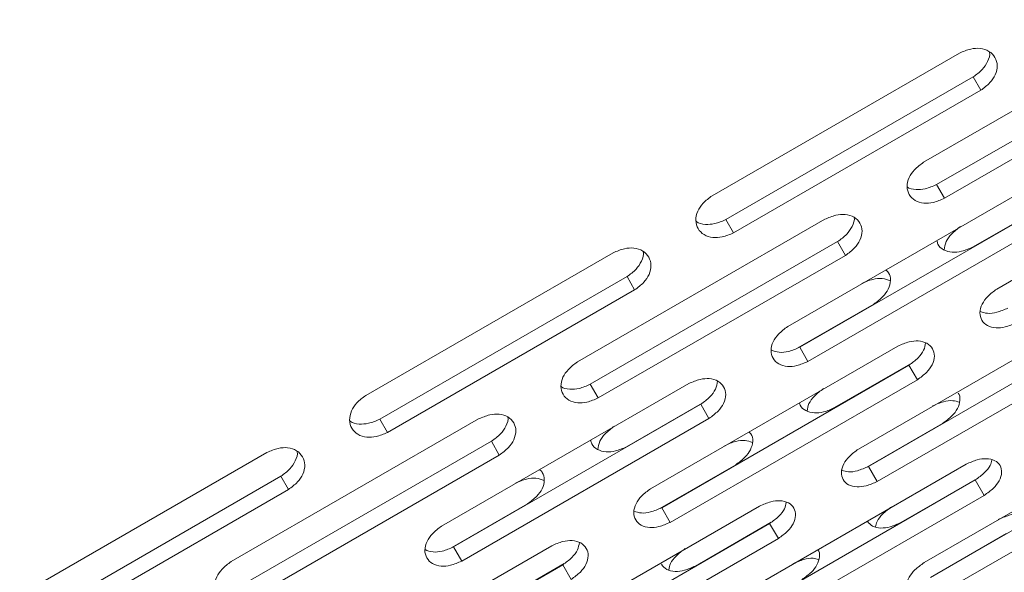
# Model space of a CAD drawing. Units: millimetres. Extents: x -6313 to 6847, y -4894 to 4626.
# Drawn here: x 2933 to 3019, y 1298 to 1346 of the extents above; entities that cross this region are included whole.
import ezdxf

# ---------------------------------------------------------------- set-up
doc = ezdxf.new("R2010")
doc.units = ezdxf.units.MM
doc.header["$LTSCALE"] = 1000
doc.layers.add('1 EQUIPMENT', color=7, linetype='Continuous', lineweight=18)

# ---------------------------------------------------------------- blocks, each defined once
blk = doc.blocks.new('MA 12-4012 BLOCK')
at = {"layer": '1 EQUIPMENT', "color": 7, "linetype": 'Continuous', "lineweight": 15}
for p, q in [((3033.424, 1346.206), (3011.775, 1333.707)), ((3012.905, 1331.75), (3034.553, 1344.249)), ((3014.909, 1343.278), (2993.261, 1330.779)), ((3013.599, 1330.549), (3035.247, 1343.047)), ((2994.471, 1328.683), (3016.119, 1341.182)), ((3016.788, 1340.022), (3016.119, 1341.182)), ((2995.14, 1327.524), (3016.788, 1340.022)), ((3039.836, 1335.099), (3018.188, 1322.601)), ((3021.529, 1331.812), (2999.881, 1319.313)), ((3013.599, 1330.549), (3012.905, 1331.75)), ((3000.929, 1317.498), (3022.577, 1329.997)), ((3022.709, 1330.104), (3016.069, 1326.271)), ((3003.116, 1328.708), (2981.468, 1316.209)), ((2995.14, 1327.524), (2994.471, 1328.683)), ((3001.646, 1316.256), (3023.294, 1328.755)), ((2982.598, 1314.252), (3004.246, 1326.751)), ((3004.94, 1325.55), (3004.246, 1326.751)), ((2984.602, 1325.78), (2962.954, 1313.281)), ((2983.291, 1313.051), (3004.94, 1325.55)), ((2964.164, 1311.185), (2985.812, 1323.684)), ((2986.481, 1322.524), (2985.812, 1323.684)), ((2964.833, 1310.026), (2986.481, 1322.524)), ((3007.409, 1321.271), (3000.775, 1317.441)), ((3027.726, 1321.077), (3006.078, 1308.579)), ((3006.959, 1307.053), (3028.608, 1319.551)), ((3007.721, 1305.733), (3029.369, 1318.232)), ((3009.528, 1317.601), (2987.88, 1305.103)), ((3001.646, 1316.256), (3000.929, 1317.498)), ((2988.846, 1303.431), (3010.494, 1315.93)), ((3010.626, 1316.037), (3003.986, 1312.203)), ((3011.233, 1314.648), (3010.494, 1315.93)), ((2989.585, 1302.15), (3011.233, 1314.648)), ((2991.221, 1314.314), (2969.573, 1301.816)), ((2983.291, 1313.051), (2982.598, 1314.252)), ((2970.621, 1300), (2992.27, 1312.499)), ((2992.401, 1312.607), (2985.761, 1308.773)), ((2992.987, 1311.257), (2992.27, 1312.499)), ((2972.809, 1311.21), (2951.161, 1298.711)), ((2964.833, 1310.026), (2964.164, 1311.185)), ((2971.338, 1298.758), (2992.987, 1311.257)), ((3033.474, 1311.122), (3011.826, 1298.623)), ((3013.441, 1310.824), (3006.806, 1306.994)), ((3012.537, 1297.393), (3034.185, 1309.891)), ((2952.291, 1296.754), (2973.939, 1309.253)), ((2974.632, 1308.052), (2973.939, 1309.253)), ((3013.34, 1296.002), (3034.988, 1308.5)), ((2954.294, 1308.282), (2932.646, 1295.783)), ((2952.984, 1295.553), (2974.632, 1308.052)), ((2995.327, 1307.204), (2988.692, 1303.373)), ((3015.505, 1307.25), (2993.856, 1294.752)), ((3007.721, 1305.733), (3006.959, 1307.053)), ((2933.857, 1293.687), (2955.505, 1306.186)), ((2956.174, 1305.027), (2955.505, 1306.186)), ((2994.653, 1293.373), (3016.301, 1305.871)), ((3016.434, 1305.977), (3009.794, 1302.143)), ((3017.084, 1304.515), (3016.301, 1305.871)), ((2934.526, 1292.528), (2956.174, 1305.027)), ((2995.435, 1292.017), (3017.084, 1304.515)), ((2977.102, 1303.774), (2970.467, 1299.943)), ((2997.419, 1303.579), (2975.771, 1291.081)), ((2989.585, 1302.15), (2988.846, 1303.431)), ((2976.652, 1289.555), (2998.3, 1302.053)), ((2998.433, 1302.159), (2991.793, 1298.326)), ((2999.062, 1300.734), (2998.3, 1302.053)), ((2977.414, 1288.235), (2999.062, 1300.734)), ((3019.019, 1301.163), (3012.384, 1297.332)), ((2979.221, 1300.103), (2957.573, 1287.605)), ((2971.338, 1298.758), (2970.621, 1300)), ((2958.538, 1285.933), (2980.186, 1298.432)), ((2980.319, 1298.539), (2973.679, 1294.705)), ((2980.926, 1297.15), (2980.186, 1298.432))]:
    blk.add_line(p, q, dxfattribs=at)
for points, knots in [([(3016.788, 1340.022), (3017.07, 1340.231), (3017.591, 1340.619), (3018.11, 1341.394), (3018.283, 1342.193), (3018.07, 1342.923), (3017.543, 1343.474), (3016.768, 1343.731), (3015.835, 1343.668), (3015.236, 1343.416), (3014.909, 1343.278)], [0, 0, 0, 0, 0.133927, 0.248676, 0.374679, 0.500019, 0.625296, 0.751429, 0.863869, 1, 1, 1, 1]), ([(3016.119, 1341.182), (3016.403, 1341.391), (3016.928, 1341.779), (3017.42, 1342.542), (3017.619, 1343.112), (3017.543, 1343.367), (3017.538, 1343.385)], [0, 0, 0, 0, 0.349304, 0.648042, 0.975152, 1, 1, 1, 1]), ([(3011.775, 1333.707), (3011.494, 1333.499), (3010.972, 1333.112), (3010.45, 1332.342), (3010.27, 1331.554), (3010.474, 1330.841), (3010.989, 1330.312), (3011.751, 1330.075), (3012.676, 1330.154), (3013.272, 1330.409), (3013.599, 1330.549)], [0, 0, 0, 0, 0.133927, 0.248676, 0.374679, 0.500019, 0.625296, 0.751429, 0.863869, 1, 1, 1, 1]), ([(3010.338, 1331.56), (3010.34, 1331.558), (3010.511, 1331.385), (3011.08, 1331.29), (3011.978, 1331.35), (3012.577, 1331.608), (3012.905, 1331.75)], [0, 0, 0, 0, 0.0040254, 0.3384348, 0.6373983, 1, 1, 1, 1]), ([(2993.261, 1330.779), (2992.98, 1330.57), (2992.459, 1330.181), (2991.944, 1329.401), (2991.773, 1328.597), (2991.988, 1327.865), (2992.513, 1327.316), (2993.285, 1327.064), (2994.216, 1327.132), (2994.813, 1327.385), (2995.14, 1327.524)], [0, 0, 0, 0, 0.133927, 0.248676, 0.374679, 0.500019, 0.625296, 0.751429, 0.863869, 1, 1, 1, 1]), ([(3004.94, 1325.55), (3005.221, 1325.757), (3005.744, 1326.143), (3006.269, 1326.908), (3006.452, 1327.69), (3006.249, 1328.401), (3005.733, 1328.933), (3004.968, 1329.174), (3004.04, 1329.101), (3003.443, 1328.847), (3003.116, 1328.708)], [0, 0, 0, 0, 0.1339266, 0.2486758, 0.3746791, 0.5000195, 0.6252965, 0.7514285, 0.8638688, 1, 1, 1, 1]), ([(2991.853, 1328.557), (2991.866, 1328.543), (2992.049, 1328.35), (2992.636, 1328.235), (2993.543, 1328.287), (2994.143, 1328.543), (2994.471, 1328.683)], [0, 0, 0, 0, 0.024632, 0.352123, 0.644901, 1, 1, 1, 1]), ([(3004.246, 1326.751), (3004.53, 1326.959), (3005.058, 1327.345), (3005.552, 1328.096), (3005.76, 1328.641), (3005.695, 1328.876), (3005.695, 1328.879)], [0, 0, 0, 0, 0.356681, 0.661729, 0.995748, 1, 1, 1, 1]), ([(3013.575, 1326.029), (3013.61, 1326.271), (3013.677, 1326.744), (3014.221, 1327.488), (3014.738, 1327.875), (3015.02, 1328.087)], [0, 0, 0, 0, 0.321768, 0.628563, 1, 1, 1, 1]), ([(3016.069, 1326.271), (3015.749, 1326.13), (3015.156, 1325.868), (3014.237, 1325.78), (3013.493, 1325.999), (3013.032, 1326.4), (3012.968, 1326.745), (3012.946, 1326.857)], [0, 0, 0, 0, 0.23977, 0.44483, 0.669366, 0.892258, 1, 1, 1, 1]), ([(2986.481, 1322.524), (2986.762, 1322.733), (2987.284, 1323.121), (2987.802, 1323.896), (2987.976, 1324.695), (2987.762, 1325.425), (2987.236, 1325.976), (2986.461, 1326.233), (2985.527, 1326.17), (2984.929, 1325.918), (2984.602, 1325.78)], [0, 0, 0, 0, 0.133927, 0.248676, 0.374679, 0.500019, 0.625296, 0.751429, 0.863869, 1, 1, 1, 1]), ([(2985.812, 1323.684), (2986.095, 1323.893), (2986.621, 1324.281), (2987.112, 1325.044), (2987.312, 1325.614), (2987.236, 1325.869), (2987.231, 1325.887)], [0, 0, 0, 0, 0.349304, 0.648042, 0.975152, 1, 1, 1, 1]), ([(3008.463, 1324.269), (3008.55, 1324.194), (3008.816, 1323.966), (3008.931, 1323.367), (3008.755, 1322.618), (3008.214, 1321.868), (3007.694, 1321.483), (3007.409, 1321.271)], [0, 0, 0, 0, 0.107439, 0.330312, 0.555167, 0.756188, 1, 1, 1, 1]), ([(3006.361, 1323.087), (3006.68, 1323.227), (3007.273, 1323.485), (3008.19, 1323.578), (3008.638, 1323.401), (3008.865, 1323.311)], [0, 0, 0, 0, 0.365391, 0.67846, 1, 1, 1, 1]), ([(3018.188, 1322.601), (3017.905, 1322.394), (3017.381, 1322.012), (3016.846, 1321.264), (3016.647, 1320.51), (3016.828, 1319.837), (3017.319, 1319.348), (3018.062, 1319.145), (3018.974, 1319.246), (3019.568, 1319.506), (3019.893, 1319.648)], [0, 0, 0, 0, 0.133927, 0.248676, 0.374679, 0.500019, 0.625296, 0.751429, 0.863869, 1, 1, 1, 1]), ([(3016.741, 1320.64), (3016.943, 1320.565), (3017.358, 1320.413), (3018.24, 1320.532), (3018.83, 1320.788), (3019.153, 1320.929)], [0, 0, 0, 0, 0.300295, 0.616494, 1, 1, 1, 1]), ([(2999.881, 1319.313), (2999.599, 1319.106), (2999.075, 1318.721), (2998.547, 1317.963), (2998.358, 1317.191), (2998.551, 1316.498), (2999.054, 1315.988), (2999.807, 1315.768), (3000.725, 1315.858), (3001.32, 1316.115), (3001.646, 1316.256)], [0, 0, 0, 0, 0.133927, 0.248676, 0.374679, 0.500019, 0.625296, 0.751429, 0.863869, 1, 1, 1, 1]), ([(3011.233, 1314.648), (3011.516, 1314.854), (3012.042, 1315.236), (3012.579, 1315.977), (3012.782, 1316.726), (3012.602, 1317.396), (3012.11, 1317.888), (3011.363, 1318.097), (3010.448, 1318.001), (3009.854, 1317.743), (3009.528, 1317.601)], [0, 0, 0, 0, 0.133927, 0.248676, 0.374679, 0.500019, 0.625296, 0.751429, 0.863869, 1, 1, 1, 1]), ([(2998.435, 1317.257), (2998.66, 1317.169), (2999.101, 1316.996), (3000.013, 1317.104), (3000.605, 1317.358), (3000.929, 1317.498)], [0, 0, 0, 0, 0.320849, 0.627759, 1, 1, 1, 1]), ([(3010.494, 1315.93), (3010.774, 1316.134), (3011.295, 1316.514), (3011.834, 1317.221), (3011.912, 1317.661), (3011.95, 1317.873)], [0, 0, 0, 0, 0.377244, 0.699876, 1, 1, 1, 1]), ([(2981.468, 1316.209), (2981.187, 1316.001), (2980.665, 1315.614), (2980.143, 1314.844), (2979.963, 1314.056), (2980.167, 1313.343), (2980.682, 1312.814), (2981.444, 1312.577), (2982.369, 1312.656), (2982.965, 1312.911), (2983.291, 1313.051)], [0, 0, 0, 0, 0.133927, 0.248676, 0.374679, 0.500019, 0.625296, 0.751429, 0.863869, 1, 1, 1, 1]), ([(2992.987, 1311.257), (2993.269, 1311.463), (2993.793, 1311.847), (2994.324, 1312.6), (2994.516, 1313.366), (2994.325, 1314.057), (2993.821, 1314.569), (2993.065, 1314.795), (2992.143, 1314.71), (2991.548, 1314.454), (2991.221, 1314.314)], [0, 0, 0, 0, 0.1339266, 0.2486758, 0.3746791, 0.5000195, 0.6252965, 0.7514285, 0.8638688, 1, 1, 1, 1]), ([(2992.27, 1312.499), (2992.55, 1312.705), (2993.07, 1313.087), (2993.614, 1313.825), (2993.688, 1314.298), (2993.726, 1314.537)], [0, 0, 0, 0, 0.366195, 0.67938, 1, 1, 1, 1]), ([(2980.03, 1314.062), (2980.032, 1314.06), (2980.204, 1313.887), (2980.773, 1313.792), (2981.671, 1313.852), (2982.27, 1314.11), (2982.598, 1314.252)], [0, 0, 0, 0, 0.004025, 0.338435, 0.637398, 1, 1, 1, 1]), ([(3001.574, 1311.913), (3001.61, 1312.128), (3001.682, 1312.568), (3002.221, 1313.28), (3002.737, 1313.665), (3003.02, 1313.875)], [0, 0, 0, 0, 0.301197, 0.617297, 1, 1, 1, 1]), ([(2962.954, 1313.281), (2962.673, 1313.072), (2962.152, 1312.683), (2961.636, 1311.903), (2961.465, 1311.099), (2961.68, 1310.367), (2962.206, 1309.818), (2962.978, 1309.566), (2963.909, 1309.634), (2964.506, 1309.887), (2964.833, 1310.026)], [0, 0, 0, 0, 0.133927, 0.248676, 0.374679, 0.500019, 0.625296, 0.751429, 0.863869, 1, 1, 1, 1]), ([(3012.56, 1312.351), (3012.877, 1312.492), (3013.467, 1312.753), (3014.32, 1312.87), (3014.716, 1312.733), (3014.896, 1312.671)], [0, 0, 0, 0, 0.389079, 0.722445, 1, 1, 1, 1]), ([(3014.794, 1313.48), (3014.794, 1313.48), (3014.952, 1313.33), (3014.987, 1312.847), (3014.807, 1312.143), (3014.248, 1311.413), (3013.727, 1311.033), (3013.441, 1310.824)], [0, 0, 0, 0, 0.000067, 0.24975, 0.501655, 0.726859, 1, 1, 1, 1]), ([(3003.986, 1312.203), (3003.667, 1312.061), (3003.075, 1311.797), (3002.162, 1311.697), (3001.431, 1311.901), (3000.996, 1312.257), (3000.938, 1312.557), (3000.923, 1312.633)], [0, 0, 0, 0, 0.247752, 0.459639, 0.69165, 0.921963, 1, 1, 1, 1]), ([(2961.546, 1311.059), (2961.559, 1311.045), (2961.742, 1310.852), (2962.329, 1310.737), (2963.236, 1310.789), (2963.835, 1311.045), (2964.164, 1311.185)], [0, 0, 0, 0, 0.024632, 0.352123, 0.644901, 1, 1, 1, 1]), ([(2974.632, 1308.052), (2974.914, 1308.259), (2975.437, 1308.645), (2975.961, 1309.41), (2976.144, 1310.192), (2975.942, 1310.903), (2975.426, 1311.435), (2974.66, 1311.676), (2973.733, 1311.603), (2973.136, 1311.349), (2972.809, 1311.21)], [0, 0, 0, 0, 0.133927, 0.248676, 0.374679, 0.500019, 0.625296, 0.751429, 0.863869, 1, 1, 1, 1]), ([(2973.939, 1309.253), (2974.223, 1309.461), (2974.75, 1309.848), (2975.244, 1310.598), (2975.452, 1311.143), (2975.388, 1311.378), (2975.387, 1311.381)], [0, 0, 0, 0, 0.3566813, 0.6617287, 0.9957475, 1, 1, 1, 1]), ([(2983.268, 1308.531), (2983.302, 1308.773), (2983.37, 1309.246), (2983.914, 1309.99), (2984.43, 1310.377), (2984.713, 1310.589)], [0, 0, 0, 0, 0.321768, 0.628563, 1, 1, 1, 1]), ([(2985.761, 1308.773), (2985.442, 1308.632), (2984.849, 1308.37), (2983.929, 1308.282), (2983.186, 1308.501), (2982.725, 1308.902), (2982.66, 1309.247), (2982.639, 1309.359)], [0, 0, 0, 0, 0.23977, 0.44483, 0.669366, 0.892258, 1, 1, 1, 1]), ([(2994.361, 1308.876), (2994.68, 1309.016), (2995.271, 1309.276), (2996.157, 1309.381), (2996.579, 1309.224), (2996.783, 1309.148)], [0, 0, 0, 0, 0.376439, 0.698975, 1, 1, 1, 1]), ([(2996.486, 1310.071), (2996.544, 1310.021), (2996.775, 1309.821), (2996.864, 1309.266), (2996.682, 1308.536), (2996.133, 1307.796), (2995.612, 1307.413), (2995.327, 1307.204)], [0, 0, 0, 0, 0.077711, 0.308007, 0.540351, 0.748068, 1, 1, 1, 1]), ([(2956.174, 1305.027), (2956.455, 1305.235), (2956.977, 1305.623), (2957.495, 1306.398), (2957.669, 1307.197), (2957.455, 1307.927), (2956.928, 1308.478), (2956.154, 1308.735), (2955.22, 1308.672), (2954.622, 1308.42), (2954.294, 1308.282)], [0, 0, 0, 0, 0.133927, 0.248676, 0.374679, 0.500019, 0.625296, 0.751429, 0.863869, 1, 1, 1, 1]), ([(3006.078, 1308.579), (3005.795, 1308.374), (3005.269, 1307.993), (3004.728, 1307.258), (3004.519, 1306.52), (3004.687, 1305.869), (3005.166, 1305.401), (3005.9, 1305.215), (3006.805, 1305.328), (3007.397, 1305.59), (3007.721, 1305.733)], [0, 0, 0, 0, 0.1339266, 0.2486758, 0.3746791, 0.5000195, 0.6252965, 0.7514285, 0.8638688, 1, 1, 1, 1]), ([(2955.505, 1306.186), (2955.788, 1306.395), (2956.314, 1306.783), (2956.805, 1307.546), (2957.004, 1308.116), (2956.929, 1308.371), (2956.923, 1308.389)], [0, 0, 0, 0, 0.349304, 0.648042, 0.975152, 1, 1, 1, 1]), ([(3017.084, 1304.515), (3017.368, 1304.719), (3017.896, 1305.096), (3018.448, 1305.813), (3018.67, 1306.527), (3018.516, 1307.154), (3018.048, 1307.603), (3017.322, 1307.777), (3016.42, 1307.657), (3015.829, 1307.394), (3015.505, 1307.25)], [0, 0, 0, 0, 0.133927, 0.248676, 0.374679, 0.500019, 0.625296, 0.751429, 0.863869, 1, 1, 1, 1]), ([(3016.301, 1305.871), (3016.582, 1306.074), (3017.104, 1306.449), (3017.628, 1307.087), (3017.714, 1307.46), (3017.75, 1307.616)], [0, 0, 0, 0, 0.4045131, 0.7504681, 1, 1, 1, 1]), ([(2978.156, 1306.771), (2978.242, 1306.696), (2978.508, 1306.468), (2978.624, 1305.869), (2978.448, 1305.12), (2977.906, 1304.37), (2977.387, 1303.985), (2977.102, 1303.774)], [0, 0, 0, 0, 0.107439, 0.330312, 0.555167, 0.756188, 1, 1, 1, 1]), ([(3004.633, 1306.716), (3004.812, 1306.655), (3005.2, 1306.523), (3006.049, 1306.653), (3006.637, 1306.911), (3006.959, 1307.053)], [0, 0, 0, 0, 0.27678, 0.603605, 1, 1, 1, 1]), ([(2976.054, 1305.59), (2976.373, 1305.729), (2976.966, 1305.987), (2977.882, 1306.08), (2978.331, 1305.903), (2978.558, 1305.813)], [0, 0, 0, 0, 0.365391, 0.67846, 1, 1, 1, 1]), ([(2987.88, 1305.103), (2987.598, 1304.897), (2987.073, 1304.514), (2986.539, 1303.766), (2986.34, 1303.012), (2986.52, 1302.339), (2987.012, 1301.85), (2987.755, 1301.647), (2988.667, 1301.748), (2989.26, 1302.008), (2989.585, 1302.15)], [0, 0, 0, 0, 0.133927, 0.248676, 0.374679, 0.500019, 0.625296, 0.751429, 0.863869, 1, 1, 1, 1]), ([(2986.434, 1303.142), (2986.636, 1303.067), (2987.051, 1302.915), (2987.932, 1303.034), (2988.522, 1303.29), (2988.846, 1303.431)], [0, 0, 0, 0, 0.300295, 0.616494, 1, 1, 1, 1]), ([(2999.062, 1300.734), (2999.346, 1300.938), (2999.872, 1301.318), (3000.417, 1302.047), (3000.629, 1302.779), (3000.462, 1303.428), (2999.982, 1303.899), (2999.245, 1304.09), (2998.337, 1303.983), (2997.744, 1303.722), (2997.419, 1303.579)], [0, 0, 0, 0, 0.133927, 0.248676, 0.374679, 0.500019, 0.625296, 0.751429, 0.863869, 1, 1, 1, 1]), ([(2998.3, 1302.053), (2998.581, 1302.257), (2999.103, 1302.635), (2999.635, 1303.308), (2999.717, 1303.714), (2999.755, 1303.899)], [0, 0, 0, 0, 0.389881, 0.723322, 1, 1, 1, 1]), ([(3007.557, 1301.76), (3007.591, 1301.919), (3007.672, 1302.291), (3008.196, 1302.934), (3008.714, 1303.315), (3008.997, 1303.523)], [0, 0, 0, 0, 0.250396, 0.589476, 1, 1, 1, 1]), ([(3018.309, 1302.394), (3018.624, 1302.536), (3019.21, 1302.8), (3019.994, 1302.938), (3020.332, 1302.841), (3020.46, 1302.805)], [0, 0, 0, 0, 0.420904, 0.781537, 1, 1, 1, 1]), ([(2969.573, 1301.816), (2969.291, 1301.608), (2968.768, 1301.223), (2968.24, 1300.465), (2968.051, 1299.693), (2968.243, 1299), (2968.746, 1298.49), (2969.499, 1298.27), (2970.418, 1298.36), (2971.013, 1298.617), (2971.338, 1298.758)], [0, 0, 0, 0, 0.133927, 0.248676, 0.374679, 0.500019, 0.625296, 0.751429, 0.863869, 1, 1, 1, 1]), ([(3009.794, 1302.143), (3009.476, 1301.998), (3008.886, 1301.729), (3007.994, 1301.61), (3007.249, 1301.76), (3006.983, 1302.082), (3006.85, 1302.243)], [0, 0, 0, 0, 0.2687404, 0.4985774, 0.7502429, 1, 1, 1, 1]), ([(2968.128, 1299.759), (2968.353, 1299.671), (2968.794, 1299.498), (2969.706, 1299.606), (2970.297, 1299.86), (2970.621, 1300)], [0, 0, 0, 0, 0.320849, 0.627759, 1, 1, 1, 1]), ([(2980.926, 1297.15), (2981.209, 1297.356), (2981.734, 1297.738), (2982.272, 1298.479), (2982.474, 1299.228), (2982.295, 1299.899), (2981.802, 1300.39), (2981.056, 1300.599), (2980.141, 1300.503), (2979.547, 1300.245), (2979.221, 1300.103)], [0, 0, 0, 0, 0.133927, 0.248676, 0.374679, 0.500019, 0.625296, 0.751429, 0.863869, 1, 1, 1, 1]), ([(2980.186, 1298.432), (2980.467, 1298.636), (2980.988, 1299.016), (2981.526, 1299.723), (2981.605, 1300.163), (2981.643, 1300.375)], [0, 0, 0, 0, 0.377244, 0.699876, 1, 1, 1, 1]), ([(2989.467, 1297.989), (2989.502, 1298.176), (2989.579, 1298.582), (2990.111, 1299.261), (2990.628, 1299.643), (2990.911, 1299.853)], [0, 0, 0, 0, 0.277658, 0.604407, 1, 1, 1, 1]), ([(3000.338, 1298.523), (3000.655, 1298.665), (3001.243, 1298.928), (3002.062, 1299.055), (3002.43, 1298.938), (3002.584, 1298.89)], [0, 0, 0, 0, 0.403716, 0.749622, 1, 1, 1, 1]), ([(3002.52, 1299.744), (3002.52, 1299.744), (3002.673, 1299.601), (3002.7, 1299.133), (3002.51, 1298.446), (3001.944, 1297.729), (3001.421, 1297.351), (3001.135, 1297.144)], [0, 0, 0, 0, 0.000067, 0.24975, 0.501655, 0.726859, 1, 1, 1, 1]), ([(2951.161, 1298.711), (2950.88, 1298.503), (2950.357, 1298.116), (2949.836, 1297.346), (2949.656, 1296.558), (2949.86, 1295.845), (2950.374, 1295.316), (2951.137, 1295.079), (2952.061, 1295.158), (2952.658, 1295.413), (2952.984, 1295.553)], [0, 0, 0, 0, 0.133927, 0.248676, 0.374679, 0.500019, 0.625296, 0.751429, 0.863869, 1, 1, 1, 1]), ([(2991.793, 1298.326), (2991.474, 1298.182), (2990.882, 1297.915), (2989.984, 1297.808), (2989.228, 1297.976), (2988.954, 1298.313), (2988.817, 1298.48)], [0, 0, 0, 0, 0.2687404, 0.4985774, 0.7502429, 1, 1, 1, 1]), ([(3011.826, 1298.623), (3011.542, 1298.42), (3011.013, 1298.044), (3010.458, 1297.333), (3010.228, 1296.632), (3010.371, 1296.025), (3010.824, 1295.601), (3011.537, 1295.451), (3012.427, 1295.589), (3013.017, 1295.856), (3013.34, 1296.002)], [0, 0, 0, 0, 0.133927, 0.248676, 0.374679, 0.500019, 0.625296, 0.751429, 0.863869, 1, 1, 1, 1])]:
    blk.add_open_spline(points, degree=3, knots=knots, dxfattribs=at)

msp = doc.modelspace()

# ---------------------------------------------------------------- block references
at = {"layer": '1 EQUIPMENT'}
msp.add_blockref('MA 12-4012 BLOCK', (0, 0), dxfattribs=at)

doc.saveas('drawing.dxf')
